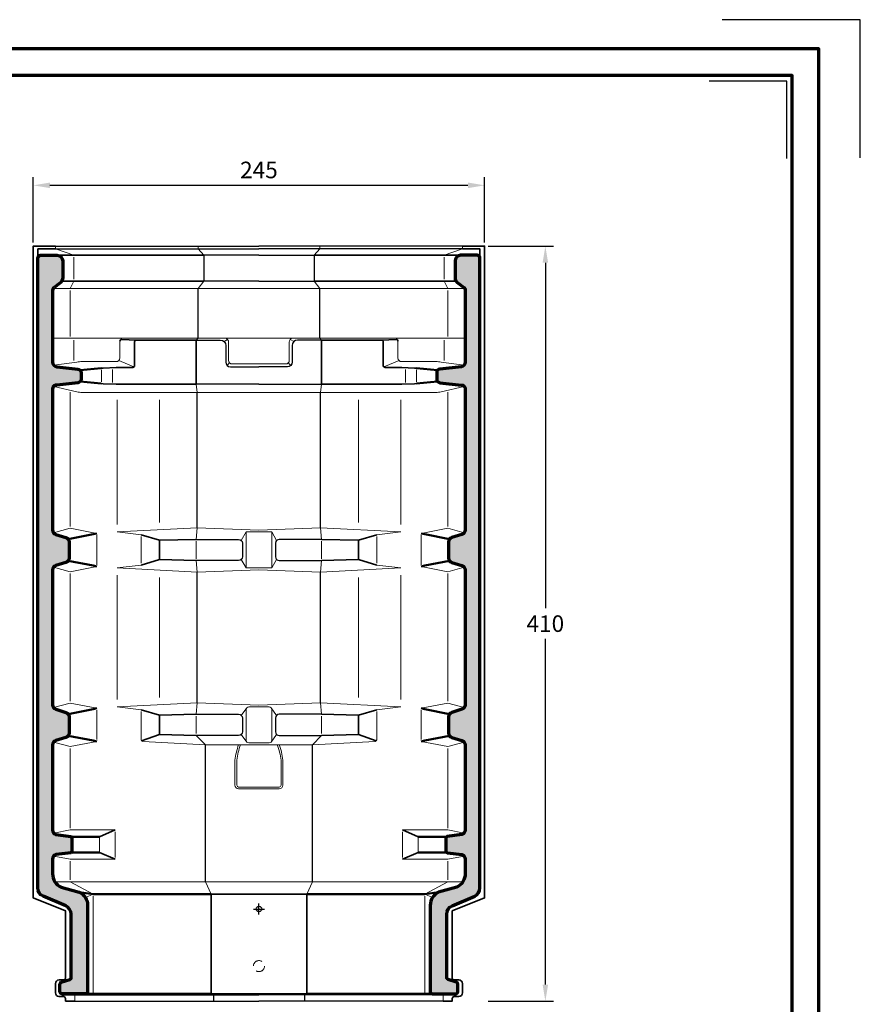
# Model space of a CAD drawing. Units: millimetres. Extents: x -439 to 1238, y -16 to 875.
# Drawn here: x 781 to 1238, y 340 to 875 of the extents above; entities that cross this region are included whole.
import ezdxf
from ezdxf.enums import TextEntityAlignment as Align

# ---------------------------------------------------------------- set-up
doc = ezdxf.new("R2010")
doc.units = ezdxf.units.MM
doc.header["$PDMODE"] = 34
doc.header["$PDSIZE"] = 3
doc.linetypes.add('VERDECKT', pattern=[9.524999999999999, 6.35, -3.175])
doc.layers.add('Basispunkt', color=191, linetype='Continuous', plot=False)
doc.layers.add('hilfslinie', color=6, linetype='Continuous', plot=False)
for name, color, linetype, lineweight in [('BEMASSUNG', 160, 'Continuous', 25), ('CREATON_Linie 0.20 (rot)', 10, 'Continuous', 20), ('CREATON_Linie 0.20 (sw)', 40, 'Continuous', 25), ('CREATON_Linie 0.25', 2, 'Continuous', 25), ('CREATON_Linie 0.35', 3, 'Continuous', 35), ('CREATON_Linie 0.50', 7, 'Continuous', 50), ('CREATON_Linie 0.70', 4, 'Continuous', 70), ('CREATON_Linie Schrägen', 171, 'Continuous', 20), ('CREATON_PAPIER', 4, 'Continuous', 70), ('CREATON_PAPIER-Dateiname', 251, 'Continuous', 70)]:
    doc.layers.add(name, color=color, linetype=linetype, lineweight=lineweight)
doc.layers.add('CREATON_Schraffur grau', color=254, linetype='Continuous', lineweight=25, transparency=0.4)
doc.styles.add('ARIAL', font='arial.ttf')
doc.dimstyles.new('CREATON M1-1', dxfattribs={"dimscale": 3, "dimtxt": 3, "dimasz": 3, "dimexe": 1.5, "dimexo": 0.625, "dimgap": 1.25, "dimtad": 1, "dimtih": 1, "dimtoh": 1, "dimdec": 1, "dimdsep": 46, "dimtxsty": 'ARIAL', "dimcen": 2.5, "dimclrd": 256, "dimclre": 256, "dimclrt": 256, "dimadec": 0, "dimazin": 0, "dimtfac": 1, "dimtdec": 1, "dimtmove": 0, "dimatfit": 3, "dimfxl": 1.25, "dimtvp": 1, "dimtolj": 1, "dimtzin": 0, "dimlwd": -1, "dimlwe": -1, "dimarcsym": 0})

# ---------------------------------------------------------------- blocks, each defined once
blk = doc.blocks.new('CREATON_DIN-A3')
blk.add_lwpolyline([(13.00000000000002, 292), (13, 5), (415, 5), (415, 292)], close=True)
at = {"layer": 'CREATON_PAPIER', "color": 2}
blk.add_lwpolyline([(0, 0), (420, 0), (420, 297), (1.819345455539301e-14, 297)], close=True, dxfattribs=at)
blk = doc.blocks.new('CREATON_DIN-A3 _PRODZ - Ziegel')
at = {"layer": 'hilfslinie', "color": 251}
blk.add_lwpolyline([(412.5, 266.6964285714285), (412.5, 291.6964285714286), (387.5, 291.6964285714286)], dxfattribs=at)
at = {"layer": 'hilfslinie'}
blk.add_lwpolyline([(399.1785714285716, 266.5714285714284), (399.1785714285716, 280.5714285714284), (385.1785714285716, 280.5714285714284)], dxfattribs=at)
at = {"xscale": 0.9642857142857143, "yscale": 0.9642857142857143, "zscale": 0.9642857142857143}
blk.add_blockref('CREATON_DIN-A3', (0, 0), dxfattribs=at)
at = {"layer": 'CREATON_PAPIER', "color": 7, "style": 'ARIAL'}
for tag, p in [('MAßSTAB', (300.8122207974225, 34.35967567334455)), ('PRODUKT-ZEILE1', (357.0277605399565, 16.85225008114139)), ('DATUM', (300.812220797422, 14.49895844328648)), ('PRODUKT-ZEILE2', (357.0277605399565, 12.50146228869289))]:
    blk.add_attdef(tag, text='', height=2.75, dxfattribs=at).set_placement(p, align=Align.MIDDLE_CENTER)
at = {"layer": 'CREATON_PAPIER-Dateiname', "style": 'ARIAL'}
blk.add_attdef('DATEINAME', (11.95048673936435, 32.53955229369603), '', height=2, rotation=90, dxfattribs=at)
blk = doc.blocks.new('*D27')
at = {"layer": 'BEMASSUNG', "transparency": 16777216}
for p, q in [((788.5058282446013, 754.0142287232197), (788.5058282446013, 789.6392287232197)), ((1033.505828244601, 754.0142287232197), (1033.505828244601, 789.6392287232197)), ((1024.505828244601, 785.1392287232197), (797.5058282446013, 785.1392287232197))]:
    blk.add_line(p, q, dxfattribs=at)
for points in [[(797.5058282446013, 786.6392287232197), (797.5058282446013, 783.6392287232197), (788.5058282446013, 785.1392287232197)], [(1024.505828244601, 786.6392287232197), (1024.505828244601, 783.6392287232197), (1033.505828244601, 785.1392287232197)]]:
    blk.add_solid(points, dxfattribs=at)
at = {"layer": 'Defpoints', "color": 0, "transparency": 16777216}
for p in [(788.5058282446013, 785.1392287232197), (788.5058282446013, 752.1392287232197), (1033.505828244601, 752.1392287232197)]:
    blk.add_point(p, dxfattribs=at)
at = {"layer": 'BEMASSUNG', "transparency": 16777216, "insert": (911.0058282446012, 793.484385612715), "char_height": 9, "attachment_point": 5, "style": 'ARIAL'}
blk.add_mtext('\\A1;245', dxfattribs=at)
blk = doc.blocks.new('*D28')
at = {"layer": 'BEMASSUNG', "transparency": 16777216}
for p, q in [((1035.380828244601, 752.1392287232193), (1071.005828244601, 752.1392287232193)), ((1066.505828244601, 743.1392287232193), (1066.505828244601, 555.4843856127147)), ((1066.505828244601, 351.1392287232198), (1066.505828244601, 538.7940718337243)), ((1035.380828244601, 342.1392287232198), (1071.005828244601, 342.1392287232198))]:
    blk.add_line(p, q, dxfattribs=at)
for points in [[(1065.005828244601, 743.1392287232193), (1068.005828244601, 743.1392287232193), (1066.505828244601, 752.1392287232193)], [(1065.005828244601, 351.1392287232198), (1068.005828244601, 351.1392287232198), (1066.505828244601, 342.1392287232198)]]:
    blk.add_solid(points, dxfattribs=at)
at = {"layer": 'Defpoints', "color": 0, "transparency": 16777216}
for p in [(1033.505828244601, 752.1392287232193), (1033.505828244601, 342.1392287232198), (1066.505828244601, 342.1392287232198)]:
    blk.add_point(p, dxfattribs=at)
at = {"layer": 'BEMASSUNG', "transparency": 16777216, "insert": (1066.505828244601, 547.1392287232196), "char_height": 9, "attachment_point": 5, "style": 'ARIAL'}
blk.add_mtext('\\A1;410', dxfattribs=at)
blk = doc.blocks.new('CREATON_ZUB_FIRST_PI - US halb')
at = {"layer": 'CREATON_Schraffur grau'}
h = blk.add_hatch(color=256, dxfattribs=at)
h.dxf.hatch_style = 1
edge = h.paths.add_edge_path()
edge.add_line((102.2043162719287, 80.53199734440295), (110.2392093201777, 79.54500663899216))
edge.add_arc((109.4999999999998, 77.15679191226383), 2.499999999999996, 0, 72.8014587799322, ccw=False)
edge.add_line((111.9999999999998, 77.15679191226383), (111.9999999999998, 69.1241192477226))
edge.add_arc((103.9999999999998, 69.12411924772255), 8, -64.64777567016921, 3.979039320256561e-13, ccw=False)
edge.add_line((107.4254539583246, 61.89457810188236), (97.57454604167503, 59.2270852644433))
edge.add_arc((100.9999999999999, 51.99754411860312), 7.999999999999978, 115.3522243298309, 180.0000000000008)
edge.add_line((92.99999999999989, 51.997544118603), (92.99999999999989, 5))
edge.add_arc((93.99999999999989, 5), 1, 180, 270)
edge.add_line((93.99999999999989, 4), (106.9999999999999, 4))
edge.add_arc((106.9999999999999, 5), 1, 270, 360)
edge.add_line((107.9999999999999, 5), (107.9999999999999, 9.279240779943848))
edge.add_arc((106.9999999999999, 9.279240779943791), 1, 3.256887993818641e-12, 71.56505117708005)
edge.add_line((107.3162277660167, 10.22792407799437), (102.6837722339831, 11.77207592200563))
edge.add_arc((102.9999999999999, 12.72075922005621), 1.00000000000006, 180.0000000000032, 251.56505117708, ccw=False)
edge.add_line((101.9999999999999, 12.72075922005615), (101.9999999999999, 47.30757032113166))
edge.add_arc((107, 47.30757032113166), 5.000000000000114, 115.35222432983119, 180, ccw=False)
edge.add_line((104.8590912760469, 51.82603353728183), (117.1409087239529, 56.93277268126673))
edge.add_arc((114.9999999999998, 61.45123589741684), 5.000000000000004, 295.3522243298315, 360.0000000000007)
edge.add_line((119.9999999999998, 61.45123589741689), (119.9999999999998, 403.4999999999999))
edge.add_arc((118.4999999999998, 403.4999999999999), 1.5, 0, 90)
edge.add_line((118.4999999999998, 404.9999999999999), (109.4999999999998, 404.9999999999999))
edge.add_arc((109.4999999999998, 401.9999999999999), 3, 90, 180)
edge.add_line((106.4999999999998, 401.9999999999999), (106.4999999999998, 393.036898366813))
edge.add_arc((110.4999999999998, 393.0368983668129), 4, 179.9999999999984, 233.9726266148958)
edge.add_line((108.1473132092996, 389.8019540296002), (111.1763433953498, 387.5990229852))
edge.add_arc((109.9999999999998, 385.9815508165935), 2.000000000000046, 3.183231456205249e-12, 53.97262661489901, ccw=False)
edge.add_line((111.9999999999998, 385.9815508165936), (111.9999999999998, 346.9953463212415))
edge.add_arc((109.4999999999998, 346.9953463212414), 2.5, -83.1182763693617, 2.6147972675971687e-12, ccw=False)
edge.add_line((109.799550400477, 344.5133572887166), (98.26035967961809, 343.2413859948198))
edge.add_arc((98.49999999999977, 341.2557947687998), 2.000000000000066, 96.88172363063573, 179.9999999999968)
edge.add_line((96.49999999999977, 341.2557947687999), (96.49999999999977, 337.8020628154146))
edge.add_arc((98.49999999999977, 337.8020628154147), 2, 180.0000000000033, 263.1182763693643)
edge.add_line((98.26035967961809, 335.8164715893947), (109.799550400477, 334.544500295498))
edge.add_arc((109.9445091989497, 332.4929475947659), 2.056667580610933, 1.9383127271414082, 94.04169322375577, ccw=False)
edge.add_line((111.9999999999998, 332.5625112629731), (111.9999999999998, 255.853242682333))
edge.add_arc((109.4999999999998, 255.853242682333), 2.5, -73.09886405040902, 0, ccw=False)
edge.add_line((110.2268029084626, 253.4612231313574), (104.773197091537, 251.8041728920588))
edge.add_arc((105.4999999999998, 249.4121533410832), 2.49999999999994, 106.901135949591, 180)
edge.add_line((102.9999999999998, 249.4121533410832), (102.9999999999998, 240.5878466589174))
edge.add_arc((105.4999999999999, 240.5878466589173), 2.500000000000114, 179.9999999999974, 253.0988640504065)
edge.add_line((104.773197091537, 238.1958271079416), (110.2268029084626, 236.538776868643))
edge.add_arc((109.4999999999998, 234.1467573176673), 2.49999999999994, 0, 73.09886405040902, ccw=False)
edge.add_line((111.9999999999998, 234.1467573176673), (111.9999999999998, 206.6960655970146))
edge.add_line((111.9999999999998, 206.6960655970146), (111.9999999999998, 160.8532426823331))
edge.add_arc((109.4999999999998, 160.8532426823331), 2.5, -73.09886405040942, 0, ccw=False)
edge.add_line((110.2268029084626, 158.4612231313574), (104.773197091537, 156.8041728920587))
edge.add_arc((105.4999999999998, 154.412153341083), 2.499999999999995, 106.9011359495906, 180)
edge.add_line((102.9999999999998, 154.412153341083), (102.9999999999998, 145.5878466589172))
edge.add_arc((105.4999999999998, 145.5878466589172), 2.5, 180, 253.0988640504094)
edge.add_line((104.773197091537, 143.1958271079415), (110.2268029084626, 141.538776868643))
edge.add_arc((109.4999999999998, 139.1467573176673), 2.499999999999995, 0, 73.09886405040942, ccw=False)
edge.add_line((111.9999999999998, 139.1467573176673), (111.9999999999998, 92.84320808773543))
edge.add_arc((109.4999999999998, 92.84320808773532), 2.5, -72.8014587799347, 2.6147972675971687e-12, ccw=False)
edge.add_line((110.2392093201776, 90.45499336100698), (102.2043162719287, 89.46800265559699))
edge.add_arc((102.4999999999999, 88.51271676490569), 0.9999999999999593, 107.1985412200671, 180.0000000000033)
edge.add_line((101.4999999999999, 88.51271676490563), (101.4999999999999, 81.48728323509431))
edge.add_arc((102.5, 81.48728323509431), 1.000000000000114, 180, 252.8014587799276)
at = {"layer": 'CREATON_Linie 0.20 (rot)'}
for p, q in [((32.99999999999977, 408.4999999999999), (32.99999999999977, 409.9999999999999)), ((110.4999999999998, 408.4999999999999), (110.4999999999998, 409.9999999999999)), ((99.99999999999989, 3.5), (99.99999999999989, 0))]:
    blk.add_line(p, q, dxfattribs=at)
for points in [[(100.4999999999998, 403.9999999999999), (100.4999999999998, 391.9999999999999)], [(111.7822298940791, 386.8891061067274), (-1.13686837721616e-13, 386.8891061067274)], [(102.4999999999998, 385.8891061067274), (102.4999999999998, 360.9999999999999)], [(-1.13686837721616e-13, 359.9999999999999), (-1.13686837721616e-13, 359.9999999999999), (111.9999999999998, 359.9999999999999)], [(100.4999999999998, 358.9999999999999), (100.4999999999998, 347.8349359725343)], [(79.49999999999977, 335.9999999999999), (79.49999999999977, 343.0578575842146)], [(85.49999999999977, 342.7789287921073), (85.49999999999977, 336.2789287921073)], [(102.4999999999998, 330.7342137383427), (102.4999999999998, 257.8126564325684)], [(-1.13686837721616e-13, 255.7500000000002), (-1.13686837721616e-13, 255.7500000000002), (33.49999999999989, 257.0000000000002), (76.99999999999989, 254.7500000000002), (63.99999999999989, 253.2500000000002)], [(87.99999999999977, 254.0000000000002), (102.4999999999998, 256.8126564325684), (111.5083584430021, 254.3644524471349)], [(-1.13686837721616e-13, 254.7500000000002), (-1.13686837721616e-13, 254.7500000000002), (6.999999999999886, 254.7500000000002), (6.999999999999886, 235.2500000000004), (-1.13686837721616e-13, 235.2500000000004)], [(63.99999999999989, 237.7500000000002), (63.99999999999989, 252.2500000000002)], [(87.99999999999977, 253.0000000000002), (87.99999999999977, 237.0000000000002)], [(-1.13686837721616e-13, 234.2500000000002), (-1.13686837721616e-13, 234.2500000000002), (33.49999999999989, 233.0000000000002), (76.99999999999989, 235.2500000000002), (63.99999999999989, 236.7500000000002)], [(87.99999999999977, 236.0000000000004), (102.4999999999998, 233.1873435674322), (111.5083584430021, 235.6355475528657)], [(102.4999999999998, 162.8126564325684), (102.4999999999998, 232.1873435674319)], [(-1.13686837721616e-13, 160.7500000000002), (-1.13686837721616e-13, 160.7500000000002), (33.49999999999989, 162.0000000000002), (76.99999999999989, 159.7500000000002), (63.99999999999989, 158.2500000000002)], [(87.99999999999977, 159.0000000000002), (102.4999999999998, 161.8126564325684), (111.5083584430021, 159.3644524471349)], [(87.99999999999977, 142.0000000000002), (87.99999999999977, 158.0000000000002)], [(87.99999999999977, 141.0000000000004), (102.4999999999998, 138.1873435674322), (111.5083584430021, 140.6355475528657)], [(102.4999999999998, 137.1873435674319), (102.4999999999998, 94)], [(77.99999999999989, 93), (102.4999999999998, 93), (111.4265741587527, 91.25)], [(77.99999999999989, 78), (77.99999999999989, 92)], [(77.99999999999989, 77), (102.4999999999998, 77), (111.426574158752, 78.75)], [(102.4999999999998, 65.84648156242235), (102.4999999999998, 75.99999999999989)], [(-1.13686837721616e-13, 64.84648156242235), (-1.13686837721616e-13, 64.84648156242235), (110.7603118147979, 64.84648156242235)], [(89.99999999999989, 4), (89.99999999999989, 57)]]:
    blk.add_lwpolyline(points, dxfattribs=at)
for points in [[(-1.13686837721616e-13, 345.9999999999999), (-1.13686837721616e-13, 345.9999999999999), (14.49999999999989, 345.9999999999999, 0.414213562373095), (16.49999999999989, 347.9999999999999), (16.49999999999989, 357.8472279936595, -0.4142073281093983), (18.35648482001625, 359.9999999999999)], [(75.49999999999977, 358.320578725035), (75.49999999999977, 349.2562237899073, 0.414213562373095), (77.49999999999977, 347.2562237899073), (96.01213093707679, 347.2562237899073, -0.0448605110530199), (98.92342026874849, 347.0522020010785), (111.3706784866982, 345.3368644855242)], [(111.3706784866982, 333.7209930986903), (98.92342026874849, 330.9331617329812, -0.07398622623494755), (96.01213093707679, 330.4999999999999), (-1.13686837721616e-13, 330.4999999999999)], [(-1.13686837721616e-13, 159.7500000000002), (-1.13686837721616e-13, 159.7500000000002), (5.499999999999886, 159.7500000000002, -0.414213562373095), (6.999999999999886, 158.2500000000002), (6.999999999999886, 141.7500000000003, -0.414213562373095), (5.499999999999886, 140.2500000000003), (-1.13686837721616e-13, 140.2500000000003)], [(-1.13686837721616e-13, 139.2500000000003), (-1.13686837721616e-13, 139.2500000000003), (28.99999999999989, 139.2500000000003), (63.02447059997451, 140.9604589564383, 0.4070636047645533), (63.99999999999989, 141.9601595064716), (63.99999999999989, 157.2500000000002)], [(10.99999999999989, 139.2500000000003, -0.06347293440437281), (12.99999999999989, 130.9091908707933), (12.99999999999989, 117.2500000000003, -0.414213562373095), (10.99999999999989, 115.2500000000003), (-1.13686837721616e-13, 115.2500000000003)], [(9.928310370846134, 139.2500000000003, -0.06595699755014746), (11.99999999999989, 130.8544468858665), (11.99999999999989, 117.2500000000003, -0.4142135623730951), (10.99999999999989, 116.2500000000003), (-1.13686837721616e-13, 116.2500000000003)]]:
    blk.add_lwpolyline(points, format="xyb", dxfattribs=at)
at = {"layer": 'CREATON_Linie 0.20 (rot)', "color": 8}
for points in [[(53.99999999999989, 259.939655172414), (53.99999999999989, 326.4999999999999)], [(76.99999999999989, 258.7500000000002), (76.99999999999989, 326.4999999999999)], [(53.99999999999989, 230.0603448275863), (53.99999999999989, 164.9396551724139)], [(76.99999999999989, 231.2500000000002), (76.99999999999989, 163.7500000000002)]]:
    blk.add_lwpolyline(points, dxfattribs=at)
at = {"layer": 'CREATON_Linie 0.20 (sw)'}
blk.add_lwpolyline([(31.19025917171552, 409.9999999999999), (-2.273736754432321e-13, 409.9999999999999)], dxfattribs=at)
at = {"layer": 'CREATON_Linie 0.25'}
for points in [[(110.4999999999998, 408.4999999999999), (-1.13686837721616e-13, 408.4999999999999)], [(110.4999999999998, 409.9999999999999), (31.19025917171552, 409.9999999999999)], [(-1.13686837721616e-13, 404.9999999999999), (-1.13686837721616e-13, 404.9999999999999), (29.99999999999989, 404.9999999999999)], [(29.99999999999989, 404.9999999999999), (29.99999999999989, 390.9999999999999)], [(-1.13686837721616e-13, 390.9999999999999), (-1.13686837721616e-13, 390.9999999999999), (29.99999999999989, 390.9999999999999)], [(32.99999999999989, 359.9999999999999), (32.99999999999989, 386.8891061067274)], [(-1.13686837721616e-13, 334.9999999999999), (-1.13686837721616e-13, 334.9999999999999), (33.99999999999989, 334.9999999999999)], [(33.49999999999989, 257.0000000000002), (33.49999999999989, 330.4999999999999)], [(33.49999999999989, 162.0000000000002), (33.49999999999989, 233.0000000000002)], [(28.99999999999989, 64.84648156242235), (28.99999999999989, 139.2500000000003)], [(24.70686641709119, 3.5), (24.70686641709119, 0)]]:
    blk.add_lwpolyline(points, dxfattribs=at)
for points in [[(33.99999999999989, 358.9999999999999), (20.99999999999989, 358.9999999999999, 0.4142135623730951), (17.99999999999989, 355.9999999999999), (17.99999999999989, 346.9999999999999, -0.414213562373095), (15.49999999999989, 344.4999999999999), (-1.13686837721616e-13, 344.4999999999999)], [(33.99999999999989, 250.7395585977981), (10.99999999999989, 250.7395585977981, 0.414213562373095), (8.999999999999886, 248.7395585977981), (8.999999999999886, 241.2604414022025, 0.414213562373095), (10.99999999999989, 239.2604414022025), (33.99999999999989, 239.2604414022025)], [(33.99999999999989, 155.739558597798), (10.99999999999989, 155.739558597798, 0.414213562373095), (8.999999999999886, 153.739558597798), (8.999999999999886, 146.2604414022025, 0.414213562373095), (10.99999999999989, 144.2604414022025), (33.99999999999989, 144.2604414022025)]]:
    blk.add_lwpolyline(points, format="xyb", dxfattribs=at)
at = {"layer": 'CREATON_Linie 0.25', "color": 2}
blk.add_lwpolyline([(99.99999999999989, 0), (0, 0)], dxfattribs=at)
at = {"layer": 'CREATON_Linie 0.35'}
for p, q in [((33.99999999999989, 250.7395585977981), (53.99999999999989, 250.2500000000002)), ((33.99999999999989, 239.2604414022025), (53.99999999999989, 239.7500000000002)), ((33.99999999999989, 155.739558597798), (53.99999999999989, 155.2500000000002)), ((33.99999999999989, 144.2604414022025), (53.99999999999989, 144.7500000000002))]:
    blk.add_line(p, q, dxfattribs=at)
for points in [[(110.4999999999998, 409.9999999999999), (122.4999999999998, 409.9999999999999), (122.4999999999998, 56.0773438911948), (105, 48.98918539987523), (105, 12.49999999999989, 0.4142135623730951), (106, 11.49999999999989), (108.5, 11.49999999999989, -0.414213562373095), (110.5, 9.499999999999886), (110.5, 4.5, -0.414213562373095), (108.5, 2.5), (106, 2.5, 0.4142135623730951), (105, 1.5), (105, 0), (99.99999999999989, 0)], [(66.47684630167123, 358.9999999999999), (74.4349779163066, 359.3184625502532, -0.4334025230092418), (75.49999999999977, 358.320578725035)], [(68.52142707391204, 344.0578575842146, -0.3330263301363179), (67.49999999999989, 345.0578575842146), (67.49999999999989, 357.9999999999999, 0.3556292699286983), (66.47684630167123, 358.9999999999999)]]:
    blk.add_lwpolyline(points, format="xyb", dxfattribs=at)
for points in [[(119.9999999999998, 403.4999999999999), (119.9999999999998, 408.4999999999999), (110.4999999999998, 408.4999999999999)], [(29.99999999999989, 404.9999999999999), (109.4999999999998, 404.9999999999999)], [(29.99999999999989, 390.9999999999999), (107.0574653170555, 390.9999999999998)], [(66.47684630167123, 358.9999999999999), (33.99999999999989, 358.9999999999999)], [(33.99999999999989, 358.9999999999999), (33.99999999999989, 334.9999999999999)], [(85.58574152870017, 343.6750434996804), (84.49999999999977, 343.7789287921073), (77.49999999999977, 344.0578575842146), (68.52142707391192, 344.0578575842146)], [(85.58574152870017, 335.3828140845342), (84.49999999999977, 335.2789287921073), (77.49999999999977, 334.9999999999999), (33.99999999999989, 334.9999999999999)], [(63.99999999999989, 253.2500000000002), (53.99999999999989, 250.2500000000002), (53.99999999999989, 239.7500000000002), (63.99999999999989, 236.7500000000002)], [(63.99999999999989, 158.2500000000002), (53.99999999999989, 155.2500000000002), (53.99999999999989, 144.7500000000002), (63.71570615477799, 141.2617579743909)], [(86.49999999999989, 89.25), (77.99999999999989, 93)], [(86.49999999999989, 80.75), (77.99999999999989, 77)], [(25.99999999999989, 4), (25.99999999999989, 58)]]:
    blk.add_lwpolyline(points, dxfattribs=at)
at = {"layer": 'CREATON_Linie 0.35', "color": 3}
for points in [[(-1.13686837721616e-13, 58), (-1.13686837721616e-13, 58), (25.99999999999989, 58)], [(25.99999999999989, 4), (-1.13686837721616e-13, 4)]]:
    blk.add_lwpolyline(points, dxfattribs=at)
at = {"layer": 'CREATON_Linie 0.50'}
for points in [[(97.00345721064105, 342.5825802373736), (85.58574152870017, 343.6750434996804)], [(97.00345721064105, 336.475277346841), (85.58574152870017, 335.3828140845342)], [(103.4916415569975, 250.9009435762813), (89.99999999999977, 253.5000000000002), (87.99999999999977, 254.0000000000002)], [(103.4916415569975, 239.0990564237191), (89.99999999999977, 236.5000000000002), (87.99999999999977, 236.0000000000002)], [(103.4916415569975, 155.9009435762812), (89.99999999999977, 158.5000000000001), (87.99999999999977, 159.0000000000002)], [(103.4916415569975, 144.0990564237189), (89.99999999999977, 141.5000000000001), (87.99999999999977, 141.0000000000002)], [(101.8244162292883, 89.25), (86.49999999999989, 89.25)], [(101.8244162292882, 80.75), (86.49999999999989, 80.75)], [(97.57454604167503, 59.2270852644433), (89.99999999999989, 58), (25.99999999999989, 58)], [(92.99999999999989, 4), (25.99999999999989, 4)]]:
    blk.add_lwpolyline(points, dxfattribs=at)
at = {"layer": 'CREATON_Linie 0.70'}
blk.add_lwpolyline([(102.2043162719287, 80.53199734440295), (110.2392093201777, 79.54500663899216, -0.3287903242595916), (111.9999999999998, 77.15679191226383), (111.9999999999998, 69.1241192477226, -0.2898067289480729), (107.4254539583246, 61.89457810188236), (97.57454604167503, 59.2270852644433, 0.2898067289480724), (92.99999999999989, 51.997544118603), (92.99999999999989, 5, 0.414213562373095), (93.99999999999989, 4), (106.9999999999999, 4, 0.414213562373095), (107.9999999999999, 5), (107.9999999999999, 9.279240779943848, 0.3228228060551107), (107.3162277660167, 10.22792407799437), (102.6837722339831, 11.77207592200563, -0.3228228060551097), (101.9999999999999, 12.72075922005615), (101.9999999999999, 47.30757032113166, -0.2898067289480727), (104.8590912760469, 51.82603353728183), (117.1409087239529, 56.93277268126673, 0.2898067289480726), (119.9999999999998, 61.45123589741689), (119.9999999999998, 403.4999999999999, 0.414213562373095), (118.4999999999998, 404.9999999999999), (109.4999999999998, 404.9999999999999, 0.414213562373095), (106.4999999999998, 401.9999999999999), (106.4999999999998, 393.036898366813, 0.2399524395792317), (108.1473132092996, 389.8019540296002), (111.1763433953498, 387.5990229852, -0.2399524395792303), (111.9999999999998, 385.9815508165936), (111.9999999999998, 346.9953463212415, -0.3794563797736341), (109.799550400477, 344.5133572887166), (98.26035967961809, 343.2413859948198, 0.3794563797736338), (96.49999999999977, 341.2557947687999), (96.49999999999977, 337.8020628154146, 0.3794563797736364), (98.26035967961809, 335.8164715893947), (109.799550400477, 334.544500295498, -0.4250072762467335), (111.9999999999998, 332.5625112629731), (111.9999999999998, 255.853242682333, -0.3302288968413881), (110.2268029084626, 253.4612231313574), (104.773197091537, 251.8041728920588, 0.3302288968413885), (102.9999999999998, 249.4121533410832), (102.9999999999998, 240.5878466589174, 0.3302288968413845), (104.773197091537, 238.1958271079416), (110.2268029084626, 236.538776868643, -0.3302288968413848), (111.9999999999998, 234.1467573176673), (111.9999999999998, 206.6960655970146), (111.9999999999998, 160.8532426823331, -0.3302288968413848), (110.2268029084626, 158.4612231313574), (104.773197091537, 156.8041728920587, 0.3302288968413845), (102.9999999999998, 154.412153341083), (102.9999999999998, 145.5878466589172, 0.3302288968413885), (104.773197091537, 143.1958271079415), (110.2268029084626, 141.538776868643, -0.3302288968413881), (111.9999999999998, 139.1467573176673), (111.9999999999998, 92.84320808773543, -0.3287903242596143), (110.2392093201776, 90.45499336100698), (102.2043162719287, 89.46800265559699, 0.3287903242596154), (101.4999999999999, 88.51271676490563), (101.4999999999999, 81.48728323509431, 0.3287903242595919)], format="xyb", close=True, dxfattribs=at)
at = {"layer": 'CREATON_Linie Schrägen'}
for p, q in [((9.58578643762678, 250.1537721601712), (6.999999999999886, 254.7500000000002)), ((9.58578643762678, 239.8462278398294), (6.999999999999886, 235.2500000000004)), ((9.58578643762678, 155.1537721601711), (6.560660171779659, 159.31066017178)), ((9.58578643762678, 144.8462278398294), (6.560660171779659, 140.6893398282205)), ((86.49999999999989, 81.25), (86.49999999999989, 88.75))]:
    blk.add_line(p, q, dxfattribs=at)
for points in [[(32.99999999999977, 408.4999999999999), (29.99999999999989, 404.9999999999999)], [(110.4999999999998, 408.4999999999999), (100.4999999999998, 404.9999999999999)], [(29.99999999999989, 390.9999999999999), (32.99999999999989, 386.8891061067274)], [(100.4999999999998, 390.9999999999998), (102.4999999999998, 386.8891061067274)], [(18.87867965644023, 358.1213203435596), (16.98239543962052, 359.308098805317)], [(32.99999999999989, 359.9999999999999), (33.99999999999989, 358.9999999999999)], [(76.08578643762667, 347.8420102275342), (67.84420037188784, 344.3877765292512)], [(17.26776695296621, 345.2322330470337), (15.91421356237299, 346.5857864376268)], [(33.99999999999989, 334.9999999999999), (33.49999999999989, 330.4999999999999)], [(33.49999999999989, 257.0000000000002), (33.99999999999989, 250.7395585977981)], [(33.99999999999989, 249.7395585977981), (33.99999999999989, 240.2604414022025)], [(33.99999999999989, 239.2604414022025), (33.49999999999989, 233.0000000000002)], [(33.99999999999989, 155.739558597798), (33.49999999999989, 162.0000000000002)], [(33.99999999999989, 154.739558597798), (33.99999999999989, 145.2604414022025)], [(28.99999999999989, 139.2500000000003), (33.99999999999989, 144.2604414022025)], [(25.99999999999989, 58), (28.99999999999989, 64.84648156242235)], [(89.99999999999989, 58), (102.4999999999998, 64.84648156242235)], [(89.99999999999989, 58), (94.23968818520177, 56.27518180390325)], [(24.70686641709119, 3.5), (25.99999999999989, 4)]]:
    blk.add_lwpolyline(points, dxfattribs=at)
at = {"layer": 'hilfslinie'}
blk.add_lwpolyline([(107.9999999999999, 5, -0.3578824277847628), (106.7592030244973, 3.5), (-1.13686837721616e-13, 3.5)], format="xyb", dxfattribs=at)
blk = doc.blocks.new('CREATON_ZUB_FIRST_PI - US')
at = {"layer": 'Basispunkt'}
blk.add_point((0, 0), dxfattribs=at)
at = {"layer": 'CREATON_Linie 0.20 (rot)', "linetype": 'VERDECKT'}
blk.add_circle((0, -31.00000000000023), 3, dxfattribs=at)
at = {"layer": 'CREATON_Linie Schrägen', "xscale": -1}
blk.add_blockref('CREATON_ZUB_FIRST_PI - US halb', (1.13686837721616e-13, -49.99999999999994), dxfattribs=at)
at = {"layer": 'CREATON_Linie Schrägen'}
blk.add_blockref('CREATON_ZUB_FIRST_PI - US halb', (1.13686837721616e-13, -49.99999999999994), dxfattribs=at)

msp = doc.modelspace()

# ---------------------------------------------------------------- block references
at = {"layer": 'CREATON_Linie 0.70'}
msp.add_blockref('CREATON_ZUB_FIRST_PI - US', (911.0058282446013, 392.1392287232197), dxfattribs=at)
at = {"layer": 'CREATON_PAPIER', "xscale": 3, "yscale": 3, "zscale": 3}
msp.add_blockref('CREATON_DIN-A3 _PRODZ - Ziegel', (0, 0), dxfattribs=at)

# ---------------------------------------------------------------- dimensions: what is measured, and where the dimension line sits
at = {"layer": 'BEMASSUNG'}
for base, p1, p2, angle, picture, middle in [((788.5058282446013, 785.1392287232197), (1033.505828244601, 752.1392287232197), (788.5058282446013, 752.1392287232197), 180, '*D27', (911.0058282446012, 793.484385612715)), ((1066.505828244601, 342.1392287232198), (1033.505828244601, 752.1392287232193), (1033.505828244601, 342.1392287232198), 90, '*D28', (1066.505828244601, 547.1392287232196))]:
    dim = msp.add_linear_dim(base=base, p1=p1, p2=p2, angle=angle, dimstyle='CREATON M1-1', dxfattribs=at)
    dim.commit()
    dim.dimension.update_dxf_attribs({"geometry": picture, "text_midpoint": middle})

doc.saveas('drawing.dxf')
